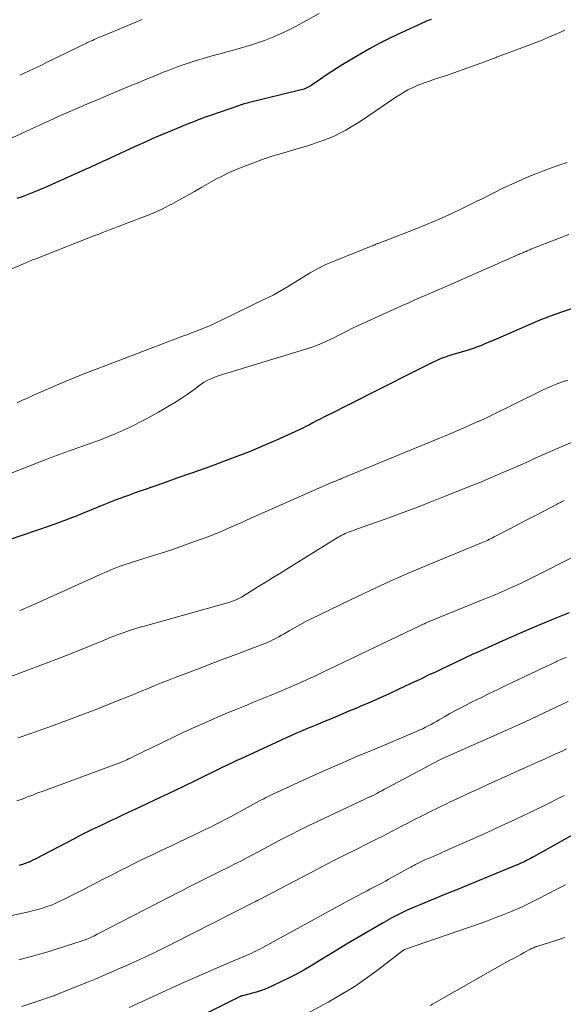
# Model space of a CAD drawing. Units: feet. Extents: x 1920000 to 1925000, y 496071 to 500012.
# Drawn here: x 1920755 to 1920822, y 498014 to 498134 of the extents above; entities that cross this region are included whole.
import ezdxf

# ---------------------------------------------------------------- set-up
doc = ezdxf.new("R2010")
doc.units = ezdxf.units.FT
doc.header["$LTSCALE"] = 100
doc.header["$MEASUREMENT"] = 0
doc.layers.add('CONTOUR INDEX', color=32, linetype='Continuous', lineweight=25)
doc.layers.add('CONTOUR INTERMEDIATE', color=40, linetype='Continuous', lineweight=15)

msp = doc.modelspace()

# ---------------------------------------------------------------- linework, layer by layer
at = {"layer": 'CONTOUR INDEX', "flags": 128}
for points, elevation in [([(1920805.73, 498134.38), (1920805.61, 498134.33), (1920805.49, 498134.29), (1920805.38, 498134.24), (1920805.26, 498134.19), (1920805.18, 498134.16), (1920805.11, 498134.13), (1920805.03, 498134.09), (1920804.96, 498134.06), (1920804.88, 498134.03), (1920804.8, 498134), (1920804.73, 498133.96), (1920804.65, 498133.93), (1920804.58, 498133.9), (1920802.08, 498132.76), (1920800.77, 498132.14), (1920799.47, 498131.49), (1920798.2, 498130.79), (1920796.94, 498130.06), (1920794.96, 498128.87), (1920794.27, 498128.44), (1920793.58, 498128), (1920792.9, 498127.55), (1920792.22, 498127.09), (1920791.19, 498126.36), (1920791.03, 498126.26), (1920790.88, 498126.17), (1920790.72, 498126.08), (1920790.55, 498126), (1920790.38, 498125.93), (1920790.21, 498125.86), (1920790.04, 498125.81), (1920789.86, 498125.76), (1920783.52, 498124.21), (1920783.37, 498124.17), (1920783.22, 498124.13), (1920783.06, 498124.09), (1920782.91, 498124.05), (1920782.76, 498124), (1920782.61, 498123.96), (1920782.46, 498123.91), (1920782.31, 498123.86), (1920778.75, 498122.64), (1920778.37, 498122.5), (1920777.99, 498122.37), (1920777.61, 498122.22), (1920777.23, 498122.08), (1920776.86, 498121.93), (1920776.48, 498121.78), (1920776.11, 498121.63), (1920775.73, 498121.48), (1920775.51, 498121.39), (1920775.03, 498121.19), (1920774.55, 498120.99), (1920774.06, 498120.79), (1920773.58, 498120.58), (1920772.66, 498120.2), (1920771.71, 498119.79), (1920770.77, 498119.38), (1920769.84, 498118.96), (1920768.91, 498118.54), (1920765.86, 498117.12), (1920765.55, 498116.98), (1920765.25, 498116.84), (1920764.94, 498116.7), (1920764.64, 498116.56), (1920764.33, 498116.42), (1920764.03, 498116.28), (1920763.72, 498116.14), (1920763.41, 498116.01), (1920759.34, 498114.17), (1920758.74, 498113.9), (1920758.14, 498113.64), (1920757.53, 498113.39), (1920756.93, 498113.15), (1920756.32, 498112.92), (1920755.7, 498112.69), (1920755.08, 498112.47)], 920), ([(1920824.56, 498099.54), (1920820.76, 498098.22), (1920820.47, 498098.11), (1920820.18, 498098.01), (1920819.89, 498097.91), (1920819.6, 498097.8), (1920819.31, 498097.69), (1920819.03, 498097.58), (1920818.74, 498097.46), (1920818.46, 498097.34), (1920813.9, 498095.34), (1920813.4, 498095.12), (1920812.91, 498094.91), (1920812.41, 498094.7), (1920811.91, 498094.49), (1920811.4, 498094.3), (1920810.89, 498094.11), (1920810.38, 498093.94), (1920809.86, 498093.78), (1920808.56, 498093.4), (1920808.29, 498093.32), (1920808.02, 498093.24), (1920807.75, 498093.15), (1920807.49, 498093.06), (1920807.22, 498092.97), (1920806.96, 498092.87), (1920806.7, 498092.76), (1920806.44, 498092.64), (1920805.81, 498092.34), (1920805.24, 498092.07), (1920804.68, 498091.79), (1920804.11, 498091.51), (1920803.55, 498091.22), (1920795.56, 498087.18), (1920794.92, 498086.86), (1920794.28, 498086.54), (1920793.64, 498086.21), (1920793.01, 498085.89), (1920792.61, 498085.69), (1920792.17, 498085.46), (1920791.73, 498085.24), (1920791.29, 498085.01), (1920790.86, 498084.77), (1920790.42, 498084.55), (1920789.98, 498084.32), (1920789.53, 498084.11), (1920789.08, 498083.9), (1920786.81, 498082.89), (1920785.21, 498082.2), (1920783.6, 498081.52), (1920781.99, 498080.89), (1920780.36, 498080.27), (1920779.94, 498080.12), (1920778.18, 498079.48), (1920776.42, 498078.85), (1920774.65, 498078.22), (1920772.89, 498077.6), (1920770.64, 498076.82), (1920769.99, 498076.59), (1920769.35, 498076.36), (1920768.71, 498076.13), (1920768.07, 498075.9), (1920768.03, 498075.88), (1920767.41, 498075.65), (1920766.8, 498075.42), (1920766.19, 498075.18), (1920765.58, 498074.93), (1920763.52, 498074.08), (1920762.98, 498073.86), (1920762.43, 498073.64), (1920761.89, 498073.43), (1920761.35, 498073.21), (1920760.8, 498073.01), (1920760.25, 498072.8), (1920759.7, 498072.61), (1920759.15, 498072.42), (1920750.72, 498069.56)], 900), ([(1920822.63, 498061.75), (1920820.59, 498060.93), (1920818.56, 498060.1), (1920816.54, 498059.23), (1920814.52, 498058.34), (1920811.37, 498056.91), (1920810.94, 498056.72), (1920810.51, 498056.52), (1920810.09, 498056.33), (1920809.66, 498056.13), (1920809.24, 498055.93), (1920808.82, 498055.73), (1920808.39, 498055.52), (1920807.97, 498055.32), (1920807.11, 498054.92), (1920806.26, 498054.51), (1920805.4, 498054.11), (1920804.55, 498053.7), (1920803.69, 498053.3), (1920801.79, 498052.41), (1920800.62, 498051.86), (1920799.43, 498051.32), (1920798.24, 498050.8), (1920797.05, 498050.29), (1920796.73, 498050.15), (1920795.69, 498049.71), (1920794.66, 498049.27), (1920793.62, 498048.84), (1920792.58, 498048.41), (1920791.76, 498048.07), (1920791.13, 498047.81), (1920790.51, 498047.55), (1920789.89, 498047.28), (1920789.26, 498047.01), (1920788.65, 498046.73), (1920788.03, 498046.46), (1920787.41, 498046.18), (1920786.79, 498045.89), (1920782.38, 498043.86), (1920782.06, 498043.71), (1920781.74, 498043.56), (1920781.42, 498043.41), (1920781.11, 498043.26), (1920780.79, 498043.11), (1920780.47, 498042.96), (1920780.16, 498042.81), (1920779.84, 498042.65), (1920777.06, 498041.29), (1920775.35, 498040.46), (1920773.64, 498039.64), (1920771.92, 498038.83), (1920770.2, 498038.02), (1920768, 498036.99), (1920767.26, 498036.64), (1920766.52, 498036.29), (1920765.77, 498035.93), (1920765.03, 498035.58), (1920764.29, 498035.22), (1920763.55, 498034.86), (1920762.82, 498034.49), (1920762.09, 498034.11), (1920757.29, 498031.61), (1920757.02, 498031.47), (1920756.74, 498031.34), (1920756.46, 498031.22), (1920756.17, 498031.11), (1920755.88, 498031.01), (1920755.59, 498030.92), (1920755.3, 498030.84)], 880), ([(1920824.73, 498035.51), (1920818.35, 498031.93), (1920818.12, 498031.8), (1920817.89, 498031.68), (1920817.66, 498031.56), (1920817.43, 498031.44), (1920817.2, 498031.32), (1920816.96, 498031.21), (1920816.72, 498031.11), (1920816.48, 498031), (1920812.11, 498029.2), (1920810.64, 498028.59), (1920809.17, 498027.99), (1920807.7, 498027.39), (1920806.23, 498026.79), (1920804.47, 498026.07), (1920803.88, 498025.83), (1920803.3, 498025.57), (1920802.72, 498025.31), (1920802.14, 498025.03), (1920801.57, 498024.74), (1920801.01, 498024.45), (1920800.45, 498024.14), (1920799.89, 498023.82), (1920795.41, 498021.19), (1920794.53, 498020.67), (1920793.66, 498020.14), (1920792.79, 498019.61), (1920791.92, 498019.07), (1920791.05, 498018.54), (1920790.17, 498018.03), (1920789.27, 498017.55), (1920788.37, 498017.09), (1920786.33, 498016.09), (1920785.74, 498015.82), (1920785.13, 498015.58), (1920784.51, 498015.38), (1920783.88, 498015.2), (1920782.66, 498014.9), (1920782.64, 498014.89), (1920782.61, 498014.89), (1920782.59, 498014.88), (1920782.57, 498014.87), (1920782.47, 498014.84), (1920782.45, 498014.84), (1920782.43, 498014.83), (1920782.4, 498014.82), (1920782.38, 498014.81), (1920769.32, 498008.26)], 860)]:
    msp.add_lwpolyline(points, dxfattribs=dict(at, elevation=elevation))
at = {"layer": 'CONTOUR INTERMEDIATE', "flags": 128}
for points, elevation in [([(1920792.06, 498135.1), (1920790.15, 498134.04), (1920789.23, 498133.54), (1920788.28, 498133.06), (1920787.33, 498132.62), (1920786.36, 498132.2), (1920785.38, 498131.82), (1920784.39, 498131.46), (1920783.39, 498131.14), (1920782.37, 498130.85), (1920781.57, 498130.63), (1920780.74, 498130.4), (1920779.92, 498130.18), (1920779.1, 498129.95), (1920778.28, 498129.72), (1920777.89, 498129.61), (1920777.27, 498129.43), (1920776.64, 498129.24), (1920776.02, 498129.04), (1920775.41, 498128.83), (1920774.8, 498128.61), (1920774.18, 498128.38), (1920773.58, 498128.15), (1920772.97, 498127.91), (1920772.07, 498127.54), (1920771.02, 498127.11), (1920769.97, 498126.67), (1920768.92, 498126.24), (1920767.87, 498125.8), (1920765.97, 498125), (1920765.28, 498124.71), (1920764.59, 498124.42), (1920763.9, 498124.13), (1920763.21, 498123.84), (1920762.99, 498123.74), (1920762.41, 498123.5), (1920761.84, 498123.25), (1920761.27, 498123), (1920760.7, 498122.74), (1920760.13, 498122.49), (1920759.56, 498122.23), (1920759, 498121.97), (1920758.43, 498121.71), (1920753.42, 498119.4)], 924), ([(1920770.36, 498134.36), (1920770.09, 498134.25), (1920765.42, 498132.3), (1920765.19, 498132.2), (1920764.97, 498132.11), (1920764.74, 498132.01), (1920764.52, 498131.92), (1920764.3, 498131.82), (1920764.07, 498131.72), (1920763.85, 498131.62), (1920763.63, 498131.52), (1920763.57, 498131.49), (1920763.32, 498131.37), (1920763.07, 498131.25), (1920762.82, 498131.13), (1920762.57, 498131), (1920758.63, 498129.06), (1920758.1, 498128.8), (1920757.57, 498128.54), (1920757.03, 498128.3), (1920756.49, 498128.05), (1920755.95, 498127.81), (1920755.41, 498127.58)], 928), ([(1920822.11, 498133.07), (1920821.47, 498132.79), (1920819.87, 498132.1), (1920819.12, 498131.78), (1920818.36, 498131.47), (1920817.6, 498131.18), (1920816.83, 498130.89), (1920816.06, 498130.6), (1920815.29, 498130.32), (1920814.53, 498130.03), (1920813.76, 498129.75), (1920813.72, 498129.73), (1920812.94, 498129.44), (1920812.15, 498129.15), (1920811.36, 498128.87), (1920810.57, 498128.58), (1920807.63, 498127.54), (1920807.1, 498127.36), (1920806.58, 498127.18), (1920806.05, 498127.01), (1920805.53, 498126.84), (1920805, 498126.66), (1920804.48, 498126.47), (1920803.97, 498126.26), (1920803.47, 498126.03), (1920803.42, 498126.01), (1920802.91, 498125.75), (1920802.4, 498125.47), (1920801.9, 498125.17), (1920801.42, 498124.85), (1920797.97, 498122.49), (1920797.31, 498122.05), (1920796.64, 498121.63), (1920795.97, 498121.22), (1920795.29, 498120.82), (1920794.59, 498120.45), (1920793.88, 498120.11), (1920793.16, 498119.81), (1920792.42, 498119.53), (1920792.14, 498119.43), (1920791.25, 498119.13), (1920790.36, 498118.84), (1920789.46, 498118.57), (1920788.56, 498118.3), (1920787.71, 498118.06), (1920786.44, 498117.68), (1920785.18, 498117.26), (1920783.93, 498116.81), (1920782.69, 498116.33), (1920782.02, 498116.06), (1920781.13, 498115.67), (1920780.26, 498115.26), (1920779.4, 498114.82), (1920778.55, 498114.35), (1920777.71, 498113.85), (1920776.78, 498113.31), (1920775.84, 498112.78), (1920774.89, 498112.26), (1920773.94, 498111.75), (1920773.92, 498111.74), (1920772.97, 498111.26), (1920772.01, 498110.8), (1920771.03, 498110.39), (1920770.04, 498110), (1920769.23, 498109.69), (1920768.63, 498109.47), (1920768.04, 498109.25), (1920767.45, 498109.03), (1920766.86, 498108.8), (1920766.27, 498108.58), (1920765.68, 498108.35), (1920765.09, 498108.12), (1920764.5, 498107.89), (1920757.39, 498105.09), (1920757.2, 498105.02), (1920757.01, 498104.94), (1920756.82, 498104.87), (1920756.63, 498104.79), (1920756.44, 498104.72), (1920756.25, 498104.64), (1920756.07, 498104.56), (1920755.88, 498104.48), (1920754.33, 498103.81)], 916), ([(1920822.38, 498116.88), (1920821.36, 498116.53), (1920820.35, 498116.18), (1920819.35, 498115.8), (1920818.35, 498115.41), (1920817.71, 498115.15), (1920816.88, 498114.8), (1920816.06, 498114.44), (1920815.25, 498114.06), (1920814.45, 498113.67), (1920813.65, 498113.27), (1920812.85, 498112.87), (1920812.05, 498112.47), (1920811.25, 498112.08), (1920809.8, 498111.37), (1920808.27, 498110.65), (1920806.73, 498109.95), (1920805.16, 498109.29), (1920803.59, 498108.65), (1920799.45, 498107.04), (1920799.37, 498107), (1920799.28, 498106.97), (1920799.2, 498106.94), (1920799.12, 498106.91), (1920798.95, 498106.84), (1920798.88, 498106.81), (1920798.76, 498106.76), (1920798.74, 498106.75), (1920798.72, 498106.74), (1920798.7, 498106.74), (1920798.68, 498106.73), (1920798.11, 498106.5), (1920797.81, 498106.38), (1920797.51, 498106.26), (1920797.21, 498106.14), (1920796.91, 498106.02), (1920793.66, 498104.73), (1920793.26, 498104.56), (1920792.86, 498104.38), (1920792.46, 498104.2), (1920792.07, 498104), (1920792.03, 498103.98), (1920791.66, 498103.78), (1920791.31, 498103.58), (1920790.95, 498103.37), (1920790.6, 498103.15), (1920789.37, 498102.37), (1920788.39, 498101.77), (1920787.41, 498101.19), (1920786.4, 498100.65), (1920785.38, 498100.13), (1920780.2, 498097.6), (1920779.49, 498097.27), (1920778.77, 498096.94), (1920778.04, 498096.64), (1920777.31, 498096.35), (1920776.43, 498096.01), (1920776.14, 498095.9), (1920775.84, 498095.79), (1920775.55, 498095.68), (1920775.25, 498095.56), (1920764.25, 498091.38), (1920763.16, 498090.95), (1920762.07, 498090.52), (1920760.99, 498090.07), (1920759.91, 498089.61), (1920759.11, 498089.27), (1920758.44, 498088.97), (1920757.77, 498088.68), (1920757.1, 498088.38), (1920756.43, 498088.07), (1920755.76, 498087.77), (1920755.1, 498087.47)], 908), ([(1920822.59, 498108.07), (1920821.34, 498107.59), (1920817.96, 498106.25), (1920817.81, 498106.19), (1920817.66, 498106.13), (1920817.51, 498106.07), (1920817.37, 498106), (1920817.31, 498105.98), (1920817.19, 498105.93), (1920817.07, 498105.88), (1920816.95, 498105.83), (1920816.83, 498105.78), (1920816.72, 498105.73), (1920816.6, 498105.68), (1920816.48, 498105.63), (1920816.36, 498105.58), (1920807, 498101.46), (1920806.33, 498101.17), (1920805.66, 498100.88), (1920805, 498100.59), (1920804.33, 498100.3), (1920803.66, 498100.01), (1920803, 498099.71), (1920802.33, 498099.42), (1920801.67, 498099.12), (1920797.48, 498097.22), (1920796.8, 498096.91), (1920796.11, 498096.58), (1920795.43, 498096.24), (1920794.76, 498095.9), (1920794.29, 498095.66), (1920793.85, 498095.43), (1920793.41, 498095.21), (1920792.96, 498095), (1920792.51, 498094.8), (1920792.06, 498094.6), (1920791.6, 498094.42), (1920791.13, 498094.26), (1920790.66, 498094.11), (1920780.24, 498090.93), (1920779.85, 498090.8), (1920779.46, 498090.67), (1920779.08, 498090.52), (1920778.71, 498090.37), (1920778.34, 498090.19), (1920777.98, 498090), (1920777.64, 498089.78), (1920777.31, 498089.54), (1920776.87, 498089.19), (1920776.32, 498088.78), (1920775.76, 498088.38), (1920775.18, 498088), (1920774.6, 498087.64), (1920772.39, 498086.32), (1920770.67, 498085.36), (1920768.91, 498084.47), (1920767.11, 498083.68), (1920765.28, 498082.95), (1920761.84, 498081.71), (1920761.46, 498081.57), (1920761.07, 498081.43), (1920760.68, 498081.29), (1920760.29, 498081.15), (1920759.9, 498081.01), (1920759.52, 498080.87), (1920759.13, 498080.72), (1920758.75, 498080.58), (1920754.35, 498078.86)], 904), ([(1920822.48, 498090.24), (1920821.82, 498090.02), (1920821.17, 498089.78), (1920820.53, 498089.53), (1920819.9, 498089.25), (1920819.27, 498088.95), (1920812.84, 498085.8), (1920812.67, 498085.72), (1920812.5, 498085.64), (1920812.32, 498085.56), (1920812.15, 498085.47), (1920811.98, 498085.39), (1920811.8, 498085.31), (1920811.63, 498085.23), (1920811.45, 498085.16), (1920810.13, 498084.57), (1920809.29, 498084.2), (1920808.45, 498083.84), (1920807.6, 498083.48), (1920806.76, 498083.13), (1920794.79, 498078.18), (1920794.66, 498078.13), (1920794.54, 498078.08), (1920794.41, 498078.03), (1920794.29, 498077.98), (1920794.22, 498077.96), (1920794.13, 498077.92), (1920794.04, 498077.88), (1920793.94, 498077.84), (1920793.85, 498077.8), (1920793.75, 498077.77), (1920793.66, 498077.73), (1920793.57, 498077.69), (1920793.47, 498077.65), (1920783.24, 498073.13), (1920782.58, 498072.83), (1920781.91, 498072.54), (1920781.24, 498072.24), (1920780.57, 498071.94), (1920779.9, 498071.65), (1920779.23, 498071.37), (1920778.55, 498071.11), (1920777.87, 498070.85), (1920776.8, 498070.47), (1920775.58, 498070.03), (1920774.36, 498069.61), (1920773.12, 498069.2), (1920771.89, 498068.81), (1920769.71, 498068.13), (1920769.07, 498067.92), (1920768.44, 498067.71), (1920767.82, 498067.49), (1920767.19, 498067.25), (1920766.57, 498067.01), (1920765.96, 498066.75), (1920765.35, 498066.49), (1920764.74, 498066.22), (1920756.61, 498062.55), (1920756.01, 498062.28), (1920755.41, 498062.02)], 896), ([(1920824.02, 498083.11), (1920818.57, 498080.71), (1920817.64, 498080.29), (1920816.7, 498079.88), (1920815.76, 498079.46), (1920814.82, 498079.05), (1920813.88, 498078.64), (1920812.94, 498078.24), (1920812, 498077.84), (1920811.05, 498077.46), (1920807.47, 498076.02), (1920805.61, 498075.29), (1920803.75, 498074.57), (1920801.87, 498073.88), (1920799.99, 498073.2), (1920796.73, 498072.04), (1920796.48, 498071.95), (1920796.23, 498071.85), (1920795.98, 498071.76), (1920795.73, 498071.66), (1920795.64, 498071.63), (1920795.44, 498071.55), (1920795.23, 498071.46), (1920795.03, 498071.36), (1920794.83, 498071.26), (1920794.63, 498071.16), (1920794.44, 498071.05), (1920794.25, 498070.93), (1920794.06, 498070.82), (1920788.13, 498067.14), (1920787.23, 498066.59), (1920786.34, 498066.03), (1920785.45, 498065.48), (1920784.56, 498064.93), (1920782.56, 498063.69), (1920782.48, 498063.64), (1920782.4, 498063.59), (1920782.31, 498063.55), (1920782.23, 498063.51), (1920781.89, 498063.36), (1920781.64, 498063.25), (1920781.38, 498063.15), (1920781.11, 498063.06), (1920780.85, 498062.98), (1920770.8, 498060.18), (1920770.15, 498059.99), (1920769.5, 498059.8), (1920768.85, 498059.58), (1920768.21, 498059.36), (1920767.57, 498059.13), (1920766.93, 498058.89), (1920766.29, 498058.64), (1920765.66, 498058.39), (1920762.64, 498057.16), (1920760.49, 498056.3), (1920758.34, 498055.46), (1920756.17, 498054.64), (1920754.01, 498053.84)], 892), ([(1920822, 498075.49), (1920821.86, 498075.42), (1920821.71, 498075.35), (1920821.57, 498075.28), (1920821.43, 498075.21), (1920821.29, 498075.13), (1920821.15, 498075.06), (1920819.43, 498074.16), (1920818.43, 498073.64), (1920817.44, 498073.12), (1920816.44, 498072.6), (1920815.44, 498072.07), (1920813.45, 498071.04), (1920813.26, 498070.94), (1920813.07, 498070.85), (1920812.88, 498070.76), (1920812.69, 498070.67), (1920812.5, 498070.58), (1920812.3, 498070.5), (1920812.11, 498070.42), (1920811.92, 498070.34), (1920805.88, 498067.85), (1920803.33, 498066.77), (1920800.8, 498065.66), (1920798.29, 498064.51), (1920795.8, 498063.32), (1920791, 498060.97), (1920790.34, 498060.64), (1920789.68, 498060.29), (1920789.03, 498059.93), (1920788.39, 498059.57), (1920787.76, 498059.2), (1920787.44, 498059.01), (1920787.11, 498058.83), (1920786.78, 498058.65), (1920786.45, 498058.48), (1920786.11, 498058.31), (1920785.77, 498058.15), (1920785.43, 498058.01), (1920785.08, 498057.87), (1920781.98, 498056.7), (1920780.44, 498056.12), (1920778.91, 498055.54), (1920777.37, 498054.96), (1920775.84, 498054.38), (1920774.45, 498053.85), (1920773.61, 498053.53), (1920772.78, 498053.2), (1920771.94, 498052.86), (1920771.11, 498052.51), (1920770.28, 498052.17), (1920769.45, 498051.82), (1920768.61, 498051.48), (1920767.78, 498051.14), (1920766.43, 498050.6), (1920765.04, 498050.05), (1920763.65, 498049.5), (1920762.25, 498048.97), (1920760.85, 498048.45), (1920760.83, 498048.45), (1920759.44, 498047.94), (1920758.04, 498047.44), (1920756.64, 498046.94), (1920755.24, 498046.45)], 888), ([(1920823.83, 498068.93), (1920818, 498066), (1920817.41, 498065.71), (1920816.83, 498065.42), (1920816.24, 498065.15), (1920815.65, 498064.88), (1920815.3, 498064.72), (1920814.88, 498064.54), (1920814.46, 498064.35), (1920814.03, 498064.17), (1920813.61, 498063.99), (1920813.18, 498063.81), (1920812.75, 498063.64), (1920812.32, 498063.46), (1920811.9, 498063.29), (1920805.72, 498060.78), (1920805.56, 498060.71), (1920805.39, 498060.64), (1920805.23, 498060.57), (1920805.07, 498060.5), (1920804.92, 498060.43), (1920804.76, 498060.36), (1920804.6, 498060.29), (1920804.44, 498060.21), (1920793.2, 498054.82), (1920792.35, 498054.42), (1920791.51, 498054.02), (1920790.65, 498053.63), (1920789.8, 498053.25), (1920788.95, 498052.87), (1920788.09, 498052.5), (1920787.22, 498052.13), (1920786.36, 498051.77), (1920786.05, 498051.65), (1920785.03, 498051.23), (1920784.01, 498050.81), (1920782.99, 498050.39), (1920781.97, 498049.97), (1920780.83, 498049.5), (1920779.25, 498048.83), (1920777.68, 498048.14), (1920776.12, 498047.43), (1920774.57, 498046.7), (1920771.19, 498045.08), (1920770.74, 498044.86), (1920770.29, 498044.64), (1920769.84, 498044.42), (1920769.4, 498044.2), (1920768.95, 498043.98), (1920768.73, 498043.87), (1920768.5, 498043.77), (1920768.27, 498043.66), (1920768.04, 498043.56), (1920767.81, 498043.47), (1920767.58, 498043.37), (1920767.34, 498043.28), (1920767.11, 498043.2), (1920758.94, 498040.19), (1920758.29, 498039.95), (1920757.65, 498039.71), (1920757, 498039.46), (1920756.36, 498039.22), (1920755.71, 498038.97), (1920755.07, 498038.74)], 884), ([(1920822.25, 498056.3), (1920821.71, 498056.07), (1920821.18, 498055.83), (1920821.02, 498055.75), (1920820.41, 498055.47), (1920819.8, 498055.19), (1920819.18, 498054.9), (1920818.58, 498054.61), (1920814.96, 498052.89), (1920813.91, 498052.38), (1920812.86, 498051.88), (1920811.82, 498051.37), (1920810.78, 498050.85), (1920810.06, 498050.49), (1920809.38, 498050.14), (1920808.71, 498049.79), (1920808.04, 498049.42), (1920807.38, 498049.04), (1920806.72, 498048.66), (1920806.4, 498048.47), (1920806.07, 498048.28), (1920805.74, 498048.1), (1920805.4, 498047.92), (1920805.07, 498047.75), (1920804.73, 498047.58), (1920804.38, 498047.43), (1920804.04, 498047.27), (1920798.84, 498045.09), (1920796.73, 498044.2), (1920794.63, 498043.29), (1920792.54, 498042.37), (1920790.45, 498041.43), (1920786.82, 498039.78), (1920786.55, 498039.66), (1920786.29, 498039.53), (1920786.04, 498039.41), (1920785.78, 498039.28), (1920785.52, 498039.14), (1920785.27, 498039.01), (1920785.01, 498038.87), (1920784.76, 498038.74), (1920782.55, 498037.53), (1920781.92, 498037.19), (1920781.28, 498036.85), (1920780.65, 498036.52), (1920780.01, 498036.19), (1920779.38, 498035.86), (1920778.74, 498035.54), (1920778.09, 498035.23), (1920777.45, 498034.92), (1920774.95, 498033.73), (1920774.15, 498033.34), (1920773.34, 498032.96), (1920772.54, 498032.58), (1920771.74, 498032.2), (1920770.94, 498031.82), (1920770.14, 498031.43), (1920769.34, 498031.04), (1920768.55, 498030.64), (1920767.8, 498030.25), (1920766.63, 498029.66), (1920765.46, 498029.06), (1920764.3, 498028.46), (1920763.13, 498027.87), (1920760.85, 498026.7), (1920760.34, 498026.45), (1920759.82, 498026.21), (1920759.29, 498026), (1920758.75, 498025.8), (1920758.21, 498025.62), (1920757.66, 498025.46), (1920757.11, 498025.31), (1920756.55, 498025.18), (1920751.4, 498024.05)], 876), ([(1920822.52, 498050.92), (1920820.36, 498049.88), (1920818.81, 498049.14), (1920817.26, 498048.42), (1920815.7, 498047.71), (1920814.13, 498047.01), (1920807.41, 498044.04), (1920807.33, 498044), (1920807.24, 498043.96), (1920807.16, 498043.92), (1920807.07, 498043.88), (1920806.99, 498043.84), (1920806.9, 498043.8), (1920806.82, 498043.76), (1920806.74, 498043.71), (1920800.35, 498040.33), (1920800.04, 498040.16), (1920799.73, 498039.99), (1920799.41, 498039.83), (1920799.1, 498039.66), (1920798.48, 498039.33), (1920798.42, 498039.3), (1920791.92, 498036.26), (1920790.78, 498035.72), (1920789.65, 498035.17), (1920788.53, 498034.6), (1920787.41, 498034.02), (1920786.56, 498033.56), (1920785.87, 498033.2), (1920785.19, 498032.84), (1920784.5, 498032.47), (1920783.82, 498032.11), (1920783.13, 498031.74), (1920782.45, 498031.38), (1920781.75, 498031.03), (1920781.06, 498030.68), (1920779.98, 498030.15), (1920778.75, 498029.53), (1920777.52, 498028.91), (1920776.29, 498028.29), (1920775.06, 498027.66), (1920764.91, 498022.41), (1920764.7, 498022.3), (1920764.49, 498022.2), (1920764.27, 498022.1), (1920764.05, 498022), (1920763.84, 498021.9), (1920763.61, 498021.81), (1920763.39, 498021.73), (1920763.17, 498021.65), (1920759.77, 498020.55), (1920759.03, 498020.32), (1920758.29, 498020.1), (1920757.55, 498019.89), (1920756.8, 498019.68), (1920756.05, 498019.49), (1920755.3, 498019.29)], 872), ([(1920822.31, 498045.11), (1920821.76, 498044.84), (1920821.2, 498044.58), (1920820.65, 498044.33), (1920819.68, 498043.9), (1920818.63, 498043.43), (1920817.59, 498042.96), (1920816.55, 498042.49), (1920815.5, 498042.02), (1920812.75, 498040.77), (1920811.56, 498040.23), (1920810.37, 498039.68), (1920809.19, 498039.13), (1920808.01, 498038.58), (1920807.72, 498038.44), (1920806.69, 498037.95), (1920805.66, 498037.44), (1920804.63, 498036.93), (1920803.61, 498036.41), (1920802.8, 498035.98), (1920802.19, 498035.67), (1920801.58, 498035.35), (1920800.97, 498035.03), (1920800.35, 498034.72), (1920799.74, 498034.4), (1920799.13, 498034.09), (1920798.51, 498033.78), (1920797.9, 498033.47), (1920796.64, 498032.85), (1920795.4, 498032.22), (1920794.16, 498031.6), (1920792.92, 498030.96), (1920791.69, 498030.32), (1920784.74, 498026.68), (1920784.66, 498026.64), (1920784.59, 498026.6), (1920784.52, 498026.57), (1920784.45, 498026.53), (1920784.37, 498026.49), (1920784.31, 498026.45), (1920784.24, 498026.42), (1920784.17, 498026.38), (1920774.14, 498021.27), (1920773.41, 498020.91), (1920772.68, 498020.54), (1920771.95, 498020.19), (1920771.21, 498019.84), (1920770.48, 498019.5), (1920769.74, 498019.16), (1920768.99, 498018.82), (1920768.25, 498018.49), (1920767.7, 498018.25), (1920766.68, 498017.81), (1920765.66, 498017.37), (1920764.63, 498016.94), (1920763.61, 498016.52), (1920760.44, 498015.23), (1920760.3, 498015.17), (1920760.15, 498015.11), (1920760.01, 498015.06), (1920759.87, 498015), (1920759.72, 498014.95), (1920759.58, 498014.89), (1920759.43, 498014.84), (1920759.29, 498014.79), (1920757.63, 498014.23), (1920756.65, 498013.9), (1920755.67, 498013.58)], 868), ([(1920822.02, 498039.41), (1920821.14, 498038.94), (1920820.25, 498038.5), (1920819.36, 498038.06), (1920817.73, 498037.29), (1920816.02, 498036.48), (1920814.3, 498035.68), (1920812.58, 498034.89), (1920810.85, 498034.11), (1920807.15, 498032.45), (1920806.76, 498032.28), (1920806.38, 498032.11), (1920805.99, 498031.94), (1920805.6, 498031.78), (1920805.16, 498031.59), (1920804.99, 498031.52), (1920804.82, 498031.45), (1920804.66, 498031.37), (1920804.49, 498031.3), (1920804.33, 498031.22), (1920804.17, 498031.14), (1920804.01, 498031.05), (1920803.85, 498030.97), (1920803.71, 498030.89), (1920803.48, 498030.76), (1920803.25, 498030.63), (1920803.02, 498030.51), (1920802.79, 498030.38), (1920800.49, 498029.11), (1920800.18, 498028.93), (1920799.86, 498028.76), (1920799.54, 498028.59), (1920799.22, 498028.42), (1920798.9, 498028.26), (1920798.57, 498028.09), (1920798.25, 498027.92), (1920797.93, 498027.75), (1920797.34, 498027.44), (1920796.73, 498027.12), (1920796.12, 498026.79), (1920795.51, 498026.46), (1920794.89, 498026.13), (1920785.15, 498020.8), (1920784.87, 498020.64), (1920784.59, 498020.5), (1920784.3, 498020.36), (1920784.01, 498020.22), (1920783.72, 498020.08), (1920783.42, 498019.95), (1920783.13, 498019.82), (1920782.83, 498019.69), (1920779.87, 498018.43), (1920778.09, 498017.66), (1920776.32, 498016.89), (1920774.55, 498016.1), (1920772.79, 498015.29), (1920768.81, 498013.47)], 864), ([(1920822.19, 498028.48), (1920821.54, 498028.16), (1920820.89, 498027.83), (1920820.25, 498027.49), (1920819.61, 498027.15), (1920819.26, 498026.97), (1920818.45, 498026.54), (1920817.62, 498026.14), (1920816.79, 498025.75), (1920815.95, 498025.38), (1920815.65, 498025.25), (1920814.65, 498024.84), (1920813.65, 498024.45), (1920812.64, 498024.07), (1920811.62, 498023.71), (1920802.49, 498020.56), (1920802.43, 498020.53), (1920802.32, 498020.45), (1920802.3, 498020.44), (1920802.28, 498020.42), (1920802.26, 498020.41), (1920802.24, 498020.4), (1920799.34, 498018.15), (1920797.84, 498017.05), (1920796.31, 498016), (1920794.74, 498015.03), (1920793.13, 498014.11), (1920786.25, 498010.38)], 856), ([(1920822.1, 498022.03), (1920821.24, 498021.73), (1920820.36, 498021.45), (1920818.66, 498020.93), (1920818.61, 498020.91), (1920818.55, 498020.89), (1920818.5, 498020.87), (1920818.45, 498020.85), (1920818.37, 498020.82), (1920818.27, 498020.77), (1920818.13, 498020.71), (1920818.07, 498020.69), (1920818.02, 498020.66), (1920817.96, 498020.63), (1920817.91, 498020.61), (1920817.13, 498020.19), (1920816.7, 498019.95), (1920816.26, 498019.71), (1920815.82, 498019.47), (1920815.38, 498019.23), (1920806.18, 498014.03), (1920805.91, 498013.87), (1920805.65, 498013.72)], 852)]:
    msp.add_lwpolyline(points, dxfattribs=dict(at, elevation=elevation))

doc.saveas('drawing.dxf')
